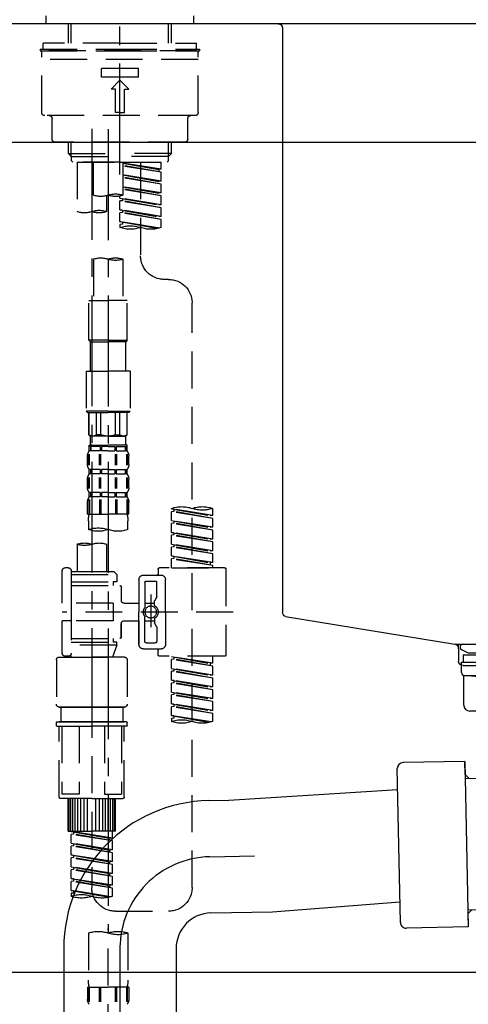
# Model space of a CAD drawing. Extents: x 27948 to 54421, y -22065 to -13195.
# Drawn here: x 32381 to 32533, y -19476 to -19144 of the extents above; entities that cross this region are included whole.
import ezdxf

# ---------------------------------------------------------------- set-up
doc = ezdxf.new("R2010")
doc.units = 0
doc.header["$LTSCALE"] = 50
doc.header["$MEASUREMENT"] = 0
for name, pattern in [('CENTER', [2, 1.25, -0.25, 0.25, -0.25]), ('CENTER2', [1.125, 0.75, -0.125, 0.125, -0.125]), ('DASHED', [0.75, 0.5, -0.25])]:
    doc.linetypes.add(name, pattern=pattern)
doc.layers.get('0').update_dxf_attribs({"linetype": 'CONTINUOUS'})
doc.layers.get('DEFPOINTS').update_dxf_attribs({"color": 146, "linetype": 'CONTINUOUS'})
for name, color, linetype in [('126-甲板', 2, 'CONTINUOUS'), ('150-機器', 8, 'CONTINUOUS'), ('166-寸法B', 11, 'CONTINUOUS')]:
    doc.layers.add(name, color=color, linetype=linetype)
doc.styles.add('KH001', font='txt')
doc.dimstyles.new('KH1xx030', dxfattribs={"dimscale": 30, "dimtxt": 2, "dimasz": 0.6, "dimexe": 0.3, "dimexo": 1.2, "dimgap": 0.5, "dimtad": 3, "dimdec": 1, "dimdsep": 46, "dimlunit": 6, "dimtxsty": 'KH001', "dimblk": 'DOT', "dimcen": 1, "dimdle": 1, "dimclrd": 256, "dimclre": 256, "dimclrt": 256, "dimadec": 0, "dimazin": 0, "dimtfac": 1, "dimtdec": 1, "dimtix": 1, "dimtmove": 2, "dimatfit": 3, "dimldrblk": 'CLOSEDBLANK', "dimfxl": 1, "dimtolj": 1, "dimtzin": 0, "dimlwd": -1, "dimlwe": -1, "dimarcsym": 0})

# ---------------------------------------------------------------- blocks, each defined once
blk = doc.blocks.new('KHB800HL-10_D')
at = {"layer": '150-機器', "linetype": 'Continuous'}
for p, q in [((-219, 0), (219, 0)), ((219, 0), (235.5, 0)), ((217.5, -1.5), (217.5, -198.98)), ((216.56, -200.38), (159.26, -209.79)), ((159.26, -209.79), (-25.52, -209.79)), ((158, -211.27), (158, -215.5)), ((156.5, -217), (148, -217))]:
    blk.add_line(p, q, dxfattribs=at)
at = {"layer": '150-機器'}
for p in [(159.26, -209.79), (158, -211.35)]:
    blk.add_line(p, (158, -210), dxfattribs=at)
at = {"layer": '150-機器', "linetype": 'Continuous'}
for centre, start, end in [((219, -1.5), 90, 180), ((216, -198.98), 291.8014, 0), ((159.5, -211.27), 99.3322, 180), ((156.5, -215.5), 270, 0)]:
    blk.add_arc(centre, 1.5, start, end, dxfattribs=at)
blk = doc.blocks.new('F402_D')
at = {"layer": '150-機器', "color": 161, "linetype": 'CENTER2'}
blk.add_line((0, -53.67), (0, 250.27), dxfattribs=at)
at = {"layer": '150-機器', "color": 13, "linetype": 'DASHED', "ltscale": 0.5}
for p, q in [((-24.93, -2.69), (-24.93, 0)), ((24.93, -2.69), (24.93, 0)), ((0, -2.69), (-24.93, -2.69)), ((-17.45, -9.33), (-17.45, -2.69)), ((-16.44, -9.33), (-16.44, -2.69)), ((24.93, -2.69), (0, -2.69)), ((16.44, -9.33), (16.44, -2.69)), ((17.45, -9.33), (17.45, -2.69)), ((0, -9.33), (-25.93, -9.33)), ((-25.93, -11.33), (-25.93, -9.33)), ((0, -9.33), (25.93, -9.33)), ((25.93, -11.33), (25.93, -9.33)), ((0, -11.33), (-26.93, -11.33)), ((-26.93, -11.33), (-26.93, -11.83)), ((0, -11.83), (-26.93, -11.83)), ((-26.43, -32.77), (-26.43, -12.32)), ((-25.93, -11.83), (25.93, -11.83)), ((26.93, -11.33), (0, -11.33)), ((26.93, -11.83), (0, -11.83)), ((26.43, -32.77), (26.43, -12.32)), ((26.93, -11.33), (26.93, -11.83)), ((-26.43, -14.82), (26.43, -14.82)), ((-6.23, -20.8), (-6.23, -17.81)), ((-6.23, -17.81), (6.23, -17.81)), ((6.23, -20.8), (6.23, -17.81)), ((-6.23, -20.8), (6.23, -20.8)), ((-2.99, -24.79), (0, -21.8)), ((2.99, -24.79), (0, -21.8)), ((-1.5, -24.79), (-2.99, -24.79)), ((-1.5, -32.77), (-1.5, -24.79)), ((1.5, -24.79), (2.99, -24.79)), ((1.5, -32.77), (1.5, -24.79)), ((0, -32.77), (-1.5, -32.77)), ((0, -32.77), (1.5, -32.77)), ((-25.43, -33.77), (25.43, -33.77)), ((-22.94, -41.75), (-22.94, -34.76)), ((22.94, -41.75), (22.94, -34.76)), ((-21.94, -42.74), (21.94, -42.74)), ((-17.45, -46.58), (-17.45, -42.74)), ((-16.44, -47.57), (-16.44, -42.74)), ((16.44, -47.57), (16.44, -42.74)), ((17.45, -46.58), (17.45, -42.74)), ((-17.45, -46.58), (0, -46.58)), ((-16.46, -47.57), (-17.45, -46.58)), ((17.45, -46.58), (0, -46.58)), ((16.46, -47.57), (17.45, -46.58)), ((-16.44, -47.59), (0, -47.59)), ((-16.41, -49.07), (-16.41, -47.57)), ((-15.91, -49.57), (-16.41, -49.07)), ((0, -49.57), (-15.96, -49.57)), ((14.51, -49.57), (-13.96, -49.57)), ((-13.96, -51.93), (-13.96, -49.57)), ((-13.96, -51.93), (-1, -49.84)), ((-1, -49.86), (-13.12, -52.04)), ((-6.98, -49.57), (-6.98, -57.77)), ((-6.98, -49.57), (-6.98, -81.17)), ((-1, -49.57), (-1, -60.69)), ((16.44, -47.59), (0, -47.59)), ((0, -49.57), (0, -48.22)), ((0, -49.57), (15.91, -49.57)), ((8.98, -60.69), (8.98, -49.57)), ((14.51, -49.57), (14.51, -66.22)), ((15.91, -49.57), (16.41, -49.07)), ((16.41, -49.07), (16.41, -47.57)), ((-13.96, -52.93), (-1, -50.6)), ((-13.96, -52.93), (-1, -50.84)), ((-13.96, -51.93), (-13.12, -52.04)), ((-13.96, -55.92), (-13.96, -52.93)), ((-13.12, -52.04), (-13.12, -52.78)), ((-13.96, -55.92), (-1, -53.83)), ((-13.96, -56.92), (-1, -54.59)), ((-13.96, -56.92), (-1, -54.83)), ((-13.96, -55.92), (-13.12, -56.03)), ((-1, -53.85), (-13.12, -56.03)), ((-13.96, -59.91), (-13.96, -56.92)), ((-13.96, -59.91), (-1, -57.82)), ((-13.96, -60.91), (-1, -58.58)), ((-13.96, -60.91), (-1, -58.82)), ((-13.96, -59.91), (-13.12, -60.02)), ((-1, -57.84), (-13.12, -60.02)), ((-13.96, -63.9), (-13.96, -60.91)), ((-13.96, -63.9), (0, -61.65)), ((-13.96, -64.9), (-0.85, -62.54)), ((-13.96, -64.9), (0, -62.64)), ((0, -61.65), (-13.12, -64)), ((-0.85, -61.8), (-0.85, -62.54)), ((-0.85, -61.8), (-0.85, -62.54)), ((-0.85, -62.54), (0, -62.64)), ((-0.85, -62.54), (0, -62.64)), ((0, -61.65), (0, -60.97)), ((0, -65.64), (0, -62.64)), ((0, -65.64), (0, -62.64)), ((4.54, -60.86), (4.54, -66.22)), ((-13.96, -63.9), (-13.12, -64)), ((-13.96, -67.89), (-13.96, -64.9)), ((-13.96, -67.89), (0, -65.64)), ((-13.96, -68.89), (-0.85, -66.53)), ((0, -65.64), (-13.12, -67.99)), ((-0.85, -65.77), (-0.85, -66.53)), ((-0.85, -65.79), (-0.85, -66.53)), ((-0.85, -65.79), (-0.85, -66.53)), ((-0.85, -66.53), (0, -66.63)), ((-0.85, -66.53), (0, -66.63)), ((-0.8, -65.76), (0, -65.64)), ((-13.96, -68.89), (0, -66.63)), ((-13.96, -67.89), (-13.12, -67.99)), ((-13.96, -71.62), (-13.96, -68.89)), ((-13.43, -71.79), (0, -69.63)), ((0, -69.63), (-12.87, -71.94)), ((-0.85, -69.76), (-0.85, -70.52)), ((-0.85, -69.78), (-0.85, -70.52)), ((-0.85, -69.78), (-0.85, -70.52)), ((-0.8, -69.75), (0, -69.63)), ((0, -69.63), (0, -66.63)), ((0, -69.63), (0, -66.63)), ((-0.85, -70.52), (0, -70.62)), ((-0.85, -70.52), (0, -70.62)), ((0, -70.62), (0, -71.62)), ((-1, -82.3), (-1, -96.27)), ((8.98, -82.3), (8.98, -96.27)), ((-16.41, -89.15), (-14.96, -89.15)), ((-2.49, -109.74), (-2.49, -96.27)), ((-2.49, -96.27), (3.99, -96.27)), ((10.47, -96.27), (3.99, -96.27)), ((10.47, -109.74), (10.47, -96.27)), ((-24.39, -294.77), (-24.39, -97.13)), ((3.99, -109.74), (-2.49, -109.74)), ((-2.49, -109.74), (-1.99, -110.24)), ((3.99, -109.74), (10.47, -109.74)), ((10.47, -109.74), (9.97, -110.24)), ((-1.99, -110.24), (3.99, -110.24)), ((-1.99, -120.21), (-1.99, -110.24)), ((9.97, -110.24), (3.99, -110.24)), ((9.97, -120.21), (9.97, -110.24)), ((-3.49, -120.21), (3.99, -120.21)), ((-3.49, -120.21), (-3.49, -133.67)), ((11.47, -120.21), (3.99, -120.21)), ((11.47, -120.21), (11.47, -133.67)), ((3.99, -133.67), (-3.49, -133.67)), ((-3.49, -133.67), (-2.99, -134.17)), ((-2.99, -134.17), (3.99, -134.17)), ((-2.49, -141.65), (-2.49, -134.17)), ((-2.44, -141.65), (-2.44, -134.17)), ((0.05, -141.65), (0.05, -134.17)), ((1.5, -141.65), (1.5, -134.17)), ((3.99, -133.67), (11.47, -133.67)), ((10.97, -134.17), (3.99, -134.17)), ((6.48, -141.65), (6.48, -134.17)), ((7.93, -141.65), (7.93, -134.17)), ((10.42, -141.65), (10.42, -134.17)), ((10.47, -141.65), (10.47, -134.17)), ((11.47, -133.67), (10.97, -134.17)), ((-2.44, -141.65), (-2.49, -141.65)), ((-2.49, -141.65), (-1.99, -142.15)), ((-1.99, -144.74), (-1.99, -142.15)), ((3.99, -142.15), (-1.99, -142.15)), ((1.5, -141.65), (0.05, -141.65)), ((3.99, -142.15), (9.97, -142.15)), ((6.48, -141.65), (7.93, -141.65)), ((10.47, -141.65), (9.97, -142.15)), ((9.97, -144.74), (9.97, -142.15)), ((10.42, -141.65), (10.47, -141.65)), ((-2.49, -145.14), (3.99, -145.14)), ((-2.39, -147.14), (-2.39, -145.14)), ((-2.39, -145.14), (3.99, -145.14)), ((-2, -145.64), (-2.39, -145.64)), ((-2, -145.64), (-2, -147.14)), ((-1.89, -145.14), (3.99, -145.14)), ((-1.89, -145.14), (3.99, -145.14)), ((1.32, -145.64), (-1.81, -145.64)), ((-1.81, -145.64), (-1.81, -147.14)), ((1.32, -145.64), (1.32, -147.14)), ((3.99, -145.64), (1.78, -145.64)), ((1.78, -145.64), (1.78, -147.14)), ((10.37, -145.14), (3.99, -145.14)), ((3.99, -145.64), (6.2, -145.64)), ((6.2, -145.64), (6.2, -147.14)), ((6.66, -145.64), (9.79, -145.64)), ((6.66, -145.64), (6.66, -147.14)), ((9.79, -145.64), (9.79, -147.14)), ((9.98, -145.64), (10.37, -145.64)), ((9.98, -145.64), (9.98, -147.14)), ((10.37, -147.14), (10.37, -145.14)), ((-2.99, -151.68), (-2.99, -148.88)), ((-2.55, -151.99), (-2.55, -148.29)), ((-2, -147.14), (-2.39, -147.14)), ((-2.36, -151.99), (-2.36, -148.29)), ((1.32, -147.14), (-1.81, -147.14)), ((1.09, -151.99), (1.09, -148.29)), ((1.55, -151.99), (1.55, -148.29)), ((3.99, -147.14), (1.78, -147.14)), ((3.99, -147.14), (6.2, -147.14)), ((6.43, -151.99), (6.43, -148.29)), ((6.66, -147.14), (9.79, -147.14)), ((6.89, -151.99), (6.89, -148.29)), ((9.98, -147.14), (10.37, -147.14)), ((10.34, -151.99), (10.34, -148.29)), ((10.53, -151.99), (10.53, -148.29)), ((10.97, -151.68), (10.97, -148.88)), ((-2.55, -159.79), (-2.55, -156.1)), ((-2.39, -154.92), (-2.39, -153.42)), ((-2, -153.42), (-2.39, -153.42)), ((-2, -154.92), (-2.39, -154.92)), ((-2.36, -159.79), (-2.36, -156.1)), ((-2, -153.42), (-2, -154.92)), ((-1.81, -153.42), (-1.81, -154.92)), ((1.32, -153.42), (-1.81, -153.42)), ((1.32, -154.92), (-1.81, -154.92)), ((1.09, -159.79), (1.09, -156.1)), ((1.32, -153.42), (1.32, -154.92)), ((1.55, -159.79), (1.55, -156.1)), ((1.78, -153.42), (1.78, -154.92)), ((3.99, -153.42), (1.78, -153.42)), ((3.99, -154.92), (1.78, -154.92)), ((3.99, -153.42), (6.2, -153.42)), ((3.99, -154.92), (6.2, -154.92)), ((6.2, -153.42), (6.2, -154.92)), ((6.43, -159.79), (6.43, -156.1)), ((6.66, -153.42), (6.66, -154.92)), ((6.66, -153.42), (9.79, -153.42)), ((6.66, -154.92), (9.79, -154.92)), ((6.89, -159.79), (6.89, -156.1)), ((9.79, -153.42), (9.79, -154.92)), ((9.98, -153.42), (9.98, -154.92)), ((9.98, -153.42), (10.37, -153.42)), ((9.98, -154.92), (10.37, -154.92)), ((10.34, -159.79), (10.34, -156.1)), ((10.37, -154.92), (10.37, -153.42)), ((10.53, -159.79), (10.53, -156.1)), ((-2.99, -159.46), (-2.99, -156.66)), ((10.97, -159.46), (10.97, -156.66)), ((-2.39, -162.7), (-2.39, -161.2)), ((-2, -161.2), (-2.39, -161.2)), ((-2, -162.7), (-2.39, -162.7)), ((-2, -161.2), (-2, -162.7)), ((-1.81, -161.2), (-1.81, -162.7)), ((1.32, -161.2), (-1.81, -161.2)), ((1.32, -162.7), (-1.81, -162.7)), ((1.32, -161.2), (1.32, -162.7)), ((1.78, -161.2), (1.78, -162.7)), ((3.99, -161.2), (1.78, -161.2)), ((3.99, -162.7), (1.78, -162.7)), ((3.99, -161.2), (6.2, -161.2)), ((3.99, -162.7), (6.2, -162.7)), ((6.2, -161.2), (6.2, -162.7)), ((6.66, -161.2), (6.66, -162.7)), ((6.66, -161.2), (9.79, -161.2)), ((6.66, -162.7), (9.79, -162.7)), ((9.79, -161.2), (9.79, -162.7)), ((9.98, -161.2), (9.98, -162.7)), ((9.98, -161.2), (10.37, -161.2)), ((9.98, -162.7), (10.37, -162.7)), ((10.37, -162.7), (10.37, -161.2)), ((-2.99, -168.48), (-2.99, -164.44)), ((-2.55, -163.57), (-2.55, -168.48)), ((-2.36, -163.57), (-2.36, -168.48)), ((1.09, -163.57), (1.09, -168.48)), ((1.55, -163.57), (1.55, -168.48)), ((6.43, -163.57), (6.43, -168.48)), ((6.89, -163.57), (6.89, -168.48)), ((10.34, -163.57), (10.34, -168.48)), ((10.53, -163.57), (10.53, -168.48)), ((10.97, -168.48), (10.97, -164.44)), ((-31.37, -168.94), (-31.37, -166.58)), ((-31.37, -168.94), (-17.4, -166.69)), ((-31.37, -169.94), (-18.25, -167.58)), ((-31.37, -169.94), (-17.4, -167.69)), ((-31.37, -168.94), (-30.52, -169.05)), ((-17.4, -166.69), (-30.52, -169.05)), ((-18.25, -166.84), (-18.25, -167.58)), ((-18.25, -167.58), (-17.4, -167.69)), ((-18.25, -167.58), (-17.4, -167.69)), ((-18.25, -167.58), (-17.4, -167.69)), ((-17.4, -166.69), (-17.4, -166.58)), ((-17.4, -170.68), (-17.4, -167.69)), ((-17.4, -170.68), (-17.4, -167.69)), ((-2.99, -168.48), (3.99, -168.48)), ((10.97, -168.48), (3.99, -168.48)), ((-31.37, -172.93), (-31.37, -169.94)), ((-31.37, -172.93), (-17.4, -170.68)), ((-31.37, -173.93), (-18.25, -171.57)), ((-31.37, -173.93), (-17.4, -171.68)), ((-31.37, -172.93), (-30.52, -173.04)), ((-17.4, -170.68), (-30.52, -173.04)), ((-18.25, -170.83), (-18.25, -171.57)), ((-18.25, -170.83), (-18.25, -171.57)), ((-18.25, -171.57), (-17.4, -171.68)), ((-18.25, -171.57), (-17.4, -171.68)), ((-17.4, -174.67), (-17.4, -171.68)), ((-17.4, -174.67), (-17.4, -171.68)), ((-2.69, -173.73), (-2.69, -170.91)), ((10.67, -170.91), (10.67, -173.73)), ((-31.37, -176.92), (-31.37, -173.93)), ((-31.37, -176.92), (-17.4, -174.67)), ((-31.37, -177.92), (-18.25, -175.56)), ((-31.37, -177.92), (-17.4, -175.67)), ((-17.4, -174.67), (-30.52, -177.03)), ((-18.25, -174.8), (-18.25, -175.56)), ((-18.25, -174.82), (-18.25, -175.56)), ((-18.25, -174.82), (-18.25, -175.56)), ((-18.25, -175.56), (-17.4, -175.67)), ((-18.25, -175.56), (-17.4, -175.67)), ((-18.25, -175.56), (-17.4, -175.67)), ((-18.2, -174.8), (-17.4, -174.67)), ((-17.4, -178.66), (-17.4, -175.67)), ((-17.4, -178.66), (-17.4, -175.67)), ((-31.37, -176.92), (-30.52, -177.03)), ((-31.37, -180.91), (-31.37, -177.92)), ((-31.37, -180.91), (-17.4, -178.66)), ((-31.37, -181.91), (-18.25, -179.55)), ((-31.37, -181.91), (-17.4, -179.65)), ((-17.4, -178.66), (-30.52, -181.02)), ((-18.25, -178.81), (-18.25, -179.55)), ((-18.25, -178.81), (-18.25, -179.55)), ((-18.25, -179.55), (-17.4, -179.65)), ((-18.25, -179.55), (-17.4, -179.65)), ((-17.4, -182.65), (-17.4, -179.65)), ((-17.4, -182.65), (-17.4, -179.65)), ((4.54, -178.69), (4.54, -187.88)), ((14.51, -178.69), (14.51, -187.88)), ((-31.37, -180.91), (-30.52, -181.02)), ((-31.37, -184.9), (-31.37, -181.91)), ((-31.37, -184.9), (-17.4, -182.65)), ((-17.4, -182.65), (-30.52, -185)), ((-18.25, -182.78), (-18.25, -183.54)), ((-18.25, -182.8), (-18.25, -183.54)), ((-18.25, -182.8), (-18.25, -183.54)), ((-18.2, -182.78), (-17.4, -182.65)), ((-31.37, -185.9), (-18.25, -183.54)), ((-31.37, -185.9), (-17.4, -183.64)), ((-31.37, -184.9), (-30.52, -185)), ((-31.37, -186.64), (-31.37, -185.9)), ((-30.52, -185), (-30.52, -185.75)), ((-18.25, -183.54), (-17.4, -183.64)), ((-18.25, -183.54), (-17.4, -183.64)), ((-17.4, -186.64), (-17.4, -183.64)), ((-17.4, -186.64), (-17.4, -183.64)), ((-35.85, -187.13), (-35.85, -216.06)), ((-35.36, -186.64), (-13.41, -186.64)), ((-17.4, -186.64), (-31.37, -186.64)), ((-7.93, -189.13), (-13.91, -189.13)), ((-12.92, -187.13), (-12.92, -188.63)), ((2.04, -187.88), (1.05, -188.88)), ((16.51, -188.88), (1.05, -188.88)), ((1.05, -188.88), (1.05, -191.37)), ((4.54, -187.88), (2.04, -187.88)), ((4.54, -188.68), (4.49, -188.68)), ((16.51, -187.88), (4.54, -187.88)), ((16.51, -187.63), (16.51, -187.88)), ((16.51, -187.88), (16.51, -198.6)), ((17.5, -186.64), (18.5, -186.64)), ((19.5, -198.6), (19.5, -187.63)), ((-15.41, -201.6), (-15.41, -190.63)), ((-12.42, -196.48), (-12.42, -191.62)), ((-8.93, -191.12), (-11.92, -191.12)), ((-8.43, -191.62), (-8.43, -199.92)), ((-6.43, -190.63), (-6.43, -201.6)), ((16.51, -192.62), (0.05, -192.62)), ((1.05, -191.37), (2.29, -191.37)), ((2.29, -191.37), (2.29, -192.62)), ((16.51, -191.37), (2.29, -191.37)), ((-10.42, -195.73), (-10.42, -206.68)), ((-0.45, -193.12), (-0.45, -197.66)), ((-12.35, -196.73), (-11.79, -197.7)), ((-11.72, -199.2), (-11.72, -197.95)), ((-8.43, -198.65), (-11.72, -198.64)), ((-10.42, -196.61), (-10.42, -206.58)), ((-1.45, -198.65), (-6.43, -198.65)), ((2.29, -198.6), (2.29, -204.59)), ((2.29, -198.6), (19.5, -198.6)), ((16.51, -198.6), (16.51, -215.74)), ((-38.3, -201.6), (19.5, -201.6)), ((-15.41, -201.6), (-15.41, -212.57)), ((-6.43, -212.57), (-6.43, -201.6)), ((-12.35, -206.47), (-11.79, -205.49)), ((-11.72, -204), (-11.72, -205.24)), ((-8.43, -204.55), (-11.72, -204.55)), ((-8.43, -211.57), (-8.43, -203.27)), ((-1.45, -204.54), (-6.43, -204.54)), ((-6.43, -204.54), (-6.43, -212.57)), ((-0.45, -205.54), (-0.45, -210.07)), ((-0.45, -210.07), (-0.45, -205.54)), ((2.29, -204.59), (19.5, -204.59)), ((16.76, -204.59), (19.5, -204.59)), ((19.5, -215.56), (19.5, -204.59)), ((-12.42, -206.72), (-12.42, -211.57)), ((-8.93, -212.07), (-11.92, -212.07)), ((16.51, -210.57), (0.05, -210.57)), ((1.05, -211.82), (2.29, -211.82)), ((1.05, -212.82), (1.05, -211.82)), ((1.05, -212.82), (16.51, -212.82)), ((1.05, -212.82), (2.54, -216.81)), ((2.29, -210.57), (2.29, -211.82)), ((16.51, -211.82), (2.29, -211.82)), ((9.53, -212.87), (9.53, -294.77)), ((-7.93, -214.06), (-13.91, -214.06)), ((-12.92, -216.06), (-12.92, -214.56)), ((-7.93, -214.06), (-12.42, -214.06)), ((16.74, -216.2), (16.51, -216.81)), ((-35.36, -216.56), (-13.41, -216.56)), ((-31.37, -218.92), (-31.37, -216.56)), ((-31.37, -218.92), (-17.4, -216.67)), ((-31.37, -219.92), (-18.25, -217.56)), ((-31.37, -219.92), (-17.4, -217.66)), ((-31.37, -218.92), (-30.52, -219.02)), ((-17.4, -216.67), (-30.52, -219.02)), ((-30.52, -219.02), (-30.52, -219.77)), ((-18.25, -216.82), (-18.25, -217.56)), ((-18.25, -217.56), (-17.4, -217.66)), ((-18.25, -217.56), (-17.4, -217.66)), ((-18.25, -217.56), (-17.4, -217.66)), ((-17.4, -220.66), (-17.4, -217.66)), ((-17.4, -220.66), (-17.4, -217.66)), ((-2.44, -217.8), (-2.44, -232.76)), ((-1.45, -216.81), (9.53, -216.81)), ((16.51, -216.81), (2.54, -216.81)), ((20.5, -216.81), (9.53, -216.81)), ((17.5, -216.56), (18.5, -216.56)), ((21.49, -217.8), (21.49, -232.76)), ((-31.37, -222.91), (-31.37, -219.92)), ((-31.37, -222.91), (-17.4, -220.66)), ((-31.37, -223.91), (-18.25, -221.55)), ((-31.37, -223.91), (-17.4, -221.65)), ((-31.37, -222.91), (-30.52, -223.01)), ((-17.4, -220.66), (-30.52, -223.01)), ((-18.25, -220.81), (-18.25, -221.55)), ((-18.25, -220.81), (-18.25, -221.55)), ((-18.25, -221.55), (-17.4, -221.65)), ((-18.25, -221.55), (-17.4, -221.65)), ((-17.4, -224.65), (-17.4, -221.65)), ((-17.4, -224.65), (-17.4, -221.65)), ((-31.37, -226.9), (-31.37, -223.91)), ((-31.37, -226.9), (-17.4, -224.65)), ((-31.37, -227.9), (-18.25, -225.54)), ((-31.37, -227.9), (-17.4, -225.64)), ((-17.4, -224.65), (-30.52, -227)), ((-18.25, -224.78), (-18.25, -225.54)), ((-18.25, -224.8), (-18.25, -225.54)), ((-18.25, -224.8), (-18.25, -225.54)), ((-18.25, -225.54), (-17.4, -225.64)), ((-18.25, -225.54), (-17.4, -225.64)), ((-18.25, -225.54), (-17.4, -225.64)), ((-18.2, -224.77), (-17.4, -224.65)), ((-17.4, -228.64), (-17.4, -225.64)), ((-17.4, -228.64), (-17.4, -225.64)), ((-31.37, -226.9), (-30.52, -227)), ((-31.37, -230.89), (-31.37, -227.9)), ((-31.37, -230.89), (-17.4, -228.64)), ((-31.37, -231.88), (-18.25, -229.53)), ((-31.37, -231.88), (-17.4, -229.63)), ((-17.4, -228.64), (-30.52, -230.99)), ((-18.25, -228.79), (-18.25, -229.53)), ((-18.25, -228.79), (-18.25, -229.53)), ((-18.25, -229.53), (-17.4, -229.63)), ((-18.25, -229.53), (-17.4, -229.63)), ((-17.4, -232.62), (-17.4, -229.63)), ((-17.4, -232.62), (-17.4, -229.63)), ((-31.37, -230.89), (-30.52, -230.99)), ((-31.37, -234.88), (-31.37, -231.88)), ((-31.37, -234.88), (-17.4, -232.62)), ((-17.4, -232.62), (-30.52, -234.98)), ((-18.25, -232.76), (-18.25, -233.52)), ((-18.25, -232.78), (-18.25, -233.52)), ((-18.25, -232.78), (-18.25, -233.52)), ((-18.2, -232.75), (-17.4, -232.62)), ((-31.37, -235.87), (-18.25, -233.52)), ((-31.37, -235.87), (-17.4, -233.62)), ((-31.37, -234.88), (-30.52, -234.98)), ((-31.37, -238.61), (-31.37, -235.87)), ((-18.25, -233.52), (-17.4, -233.62)), ((-18.25, -233.52), (-17.4, -233.62)), ((-17.4, -236.61), (-17.4, -233.62)), ((-17.4, -236.61), (-17.4, -233.62)), ((-1.45, -233.76), (9.53, -233.76)), ((9.53, -233.76), (-1.45, -233.76)), ((-0.95, -233.76), (-0.95, -238.75)), ((9.53, -233.75), (-0.27, -233.75)), ((9.53, -233.75), (19.33, -233.75)), ((20.5, -233.76), (9.53, -233.76)), ((9.53, -233.76), (20.5, -233.76)), ((20, -233.76), (20, -238.75)), ((-30.84, -238.78), (-17.4, -236.61)), ((-17.4, -236.61), (-30.28, -238.93)), ((-18.25, -236.75), (-18.25, -237.51)), ((-18.25, -236.77), (-18.25, -237.51)), ((-18.25, -236.77), (-18.25, -237.51)), ((-18.25, -237.51), (-17.4, -237.61)), ((-18.25, -237.51), (-17.4, -237.61)), ((-18.2, -236.74), (-17.4, -236.61)), ((-17.4, -237.61), (-17.4, -238.61)), ((-2.44, -240.04), (-2.44, -238.95)), ((-2.24, -238.75), (-1.45, -238.75)), ((-1.45, -238.75), (9.53, -238.75)), ((-0.95, -238.75), (-1.45, -238.75)), ((9.53, -238.75), (-1.45, -238.75)), ((-0.95, -238.75), (-1.45, -238.75)), ((20.5, -238.75), (9.53, -238.75)), ((9.53, -238.75), (20.5, -238.75)), ((20, -238.75), (20.5, -238.75)), ((20, -238.75), (20.5, -238.75)), ((21.29, -238.75), (20.5, -238.75)), ((21.49, -240.04), (21.49, -238.95)), ((-2.24, -240.24), (9.53, -240.24)), ((-1.45, -264.18), (-1.45, -240.24)), ((-0.58, -240.24), (-0.58, -263.18)), ((5.26, -240.24), (5.26, -263.18)), ((21.29, -240.24), (9.53, -240.24)), ((13.79, -240.24), (13.79, -263.18)), ((19.63, -240.24), (19.63, -263.18)), ((20.5, -264.18), (20.5, -240.24)), ((9.53, -264.68), (-0.95, -264.68)), ((5.26, -263.18), (-0.58, -263.18)), ((1.55, -275.65), (1.55, -264.68)), ((1.85, -275.65), (1.85, -264.68)), ((2.44, -275.65), (2.44, -264.68)), ((3.14, -275.65), (3.14, -264.68)), ((3.94, -275.65), (3.94, -264.68)), ((4.84, -275.65), (4.84, -264.68)), ((5.83, -275.65), (5.83, -264.68)), ((6.93, -275.65), (6.93, -264.68)), ((8.13, -275.65), (8.13, -264.68)), ((9.53, -264.68), (20, -264.68)), ((10.92, -275.65), (10.92, -264.68)), ((12.12, -275.65), (12.12, -264.68)), ((13.22, -275.65), (13.22, -264.68)), ((13.79, -263.18), (19.63, -263.18)), ((14.21, -275.65), (14.21, -264.68)), ((15.11, -275.65), (15.11, -264.68)), ((15.91, -275.65), (15.91, -264.68)), ((16.61, -275.65), (16.61, -264.68)), ((17.2, -275.65), (17.2, -264.68)), ((17.5, -275.65), (17.5, -264.68)), ((1.55, -275.65), (9.53, -275.65)), ((2.54, -278.01), (2.54, -275.65)), ((2.54, -278.01), (16.51, -275.76)), ((16.51, -275.76), (3.39, -278.12)), ((17.5, -275.65), (9.53, -275.65)), ((15.66, -275.91), (15.66, -276.65)), ((2.54, -279.01), (15.66, -276.65)), ((2.54, -279.01), (16.51, -276.76)), ((2.54, -278.01), (3.39, -278.12)), ((2.54, -282), (2.54, -279.01)), ((3.39, -278.86), (3.39, -278.12)), ((15.66, -276.65), (16.51, -276.76)), ((15.66, -276.65), (16.51, -276.76)), ((15.66, -276.65), (16.51, -276.76)), ((16.51, -279.75), (16.51, -276.76)), ((16.51, -279.75), (16.51, -276.76)), ((2.54, -282), (16.51, -279.75)), ((2.54, -283), (15.66, -280.64)), ((2.54, -283), (16.51, -280.75)), ((2.54, -282), (3.39, -282.11)), ((16.51, -279.75), (3.39, -282.11)), ((3.39, -282.85), (3.39, -282.11)), ((15.66, -279.9), (15.66, -280.64)), ((15.66, -279.9), (15.66, -280.64)), ((15.66, -280.64), (16.51, -280.75)), ((15.66, -280.64), (16.51, -280.75)), ((16.51, -283.74), (16.51, -280.75)), ((16.51, -283.74), (16.51, -280.75)), ((2.54, -285.99), (2.54, -283)), ((2.54, -285.99), (16.51, -283.74)), ((2.54, -286.99), (15.66, -284.63)), ((2.54, -286.99), (16.51, -284.74)), ((2.54, -285.99), (3.39, -286.1)), ((16.51, -283.74), (3.39, -286.1)), ((3.39, -286.84), (3.39, -286.1)), ((15.66, -283.88), (15.66, -284.63)), ((15.66, -283.89), (15.66, -284.63)), ((15.66, -283.89), (15.66, -284.63)), ((15.66, -284.63), (16.51, -284.74)), ((15.66, -284.63), (16.51, -284.74)), ((15.66, -284.63), (16.51, -284.74)), ((15.71, -283.87), (16.51, -283.74)), ((16.51, -287.73), (16.51, -284.74)), ((16.51, -287.73), (16.51, -284.74)), ((2.54, -289.98), (2.54, -286.99)), ((2.54, -289.98), (16.51, -287.73)), ((2.54, -290.98), (15.66, -288.62)), ((2.54, -290.98), (16.51, -288.73)), ((16.51, -287.73), (3.39, -290.09)), ((15.66, -287.88), (15.66, -288.62)), ((15.66, -287.88), (15.66, -288.62)), ((15.66, -288.62), (16.51, -288.73)), ((15.66, -288.62), (16.51, -288.73)), ((16.51, -291.72), (16.51, -288.73)), ((16.51, -291.72), (16.51, -288.73)), ((2.54, -289.98), (3.39, -290.09)), ((2.54, -293.97), (2.54, -290.98)), ((2.54, -293.97), (16.51, -291.72)), ((2.54, -294.97), (15.66, -292.61)), ((2.54, -294.97), (16.51, -292.72)), ((3.39, -290.83), (3.39, -290.09)), ((16.51, -291.72), (3.39, -294.08)), ((15.66, -291.85), (15.66, -292.61)), ((15.66, -291.87), (15.66, -292.61)), ((15.66, -291.87), (15.66, -292.61)), ((15.66, -292.61), (16.51, -292.72)), ((15.66, -292.61), (16.51, -292.72)), ((15.71, -291.85), (16.51, -291.72)), ((16.51, -295.71), (16.51, -292.72)), ((16.51, -295.71), (16.51, -292.72)), ((2.54, -293.97), (3.39, -294.08)), ((2.54, -297.7), (2.54, -294.97)), ((3.07, -297.87), (16.51, -295.71)), ((3.39, -294.81), (3.39, -294.08)), ((16.51, -295.71), (3.63, -298.02)), ((15.66, -295.84), (15.66, -296.6)), ((15.66, -295.86), (15.66, -296.6)), ((15.66, -295.86), (15.66, -296.6)), ((15.71, -295.84), (16.51, -295.71)), ((15.66, -296.6), (16.51, -296.7)), ((15.66, -296.6), (16.51, -296.7)), ((16.51, -296.7), (16.51, -297.7)), ((1.55, -302.75), (-16.41, -302.75)), ((3.99, -402.9), (3.99, -308.59)), ((-2.69, -310.13), (-2.69, -326.01)), ((10.67, -310.13), (10.67, -326.01)), ((-2.99, -328.44), (-2.99, -332.48)), ((-2.99, -328.44), (3.99, -328.44)), ((-2.55, -333.35), (-2.55, -328.44)), ((-2.36, -333.35), (-2.36, -328.44)), ((1.09, -333.35), (1.09, -328.44)), ((1.55, -333.35), (1.55, -328.44)), ((10.97, -328.44), (3.99, -328.44)), ((6.43, -333.35), (6.43, -328.44)), ((6.89, -333.35), (6.89, -328.44)), ((10.34, -333.35), (10.34, -328.44)), ((10.53, -333.35), (10.53, -328.44)), ((10.97, -328.44), (10.97, -332.48))]:
    blk.add_line(p, q, dxfattribs=at)
at = {"layer": '150-機器', "color": 13, "linetype": 'CENTER2'}
for p, q in [((3.99, -38.38), (3.99, -310.13)), ((9.52, -38.29), (9.52, -239.41))]:
    blk.add_line(p, q, dxfattribs=at)
at = {"layer": '150-機器', "color": 13, "linetype": 'DASHED', "ltscale": 0.5}
blk.add_circle((-10.42, -201.6), 1.99, dxfattribs=at)
for centre, radius, start, end in [((-25.93, -12.32), 0.499, 90, 180), ((25.93, -12.32), 0.499, 0, 90), ((-25.43, -32.77), 0.997, 180, 270), ((25.43, -32.77), 0.997, 270, 0), ((-23.94, -34.76), 0.997, 0, 90), ((23.94, -34.76), 0.997, 90, 180), ((-21.94, -41.75), 0.997, 180, 270), ((21.94, -41.75), 0.997, 270, 0), ((1.5, -67.74), 7.48, 70.5288, 109.4712), ((1.5, -53.64), 7.48, 250.5288, 289.4712), ((6.48, -53.64), 7.48, 250.5288, 289.4712), ((7.03, -73.27), 7.48, 70.5288, 109.4712), ((7.03, -59.17), 7.48, 250.5288, 289.4712), ((12.02, -59.17), 7.48, 250.5288, 289.4712), ((-10.47, -61.75), 10.47, 250.5288, 289.4712), ((-3.49, -81.49), 10.47, 70.5288, 109.4712), ((-3.49, -61.75), 10.47, 250.5288, 289.4712), ((-14.96, -81.17), 7.98, 270, 0), ((1.5, -89.35), 7.48, 70.5288, 109.4712), ((1.5, -75.25), 7.48, 250.5288, 289.4712), ((6.48, -89.35), 7.48, 70.5288, 109.4712), ((-16.41, -97.13), 7.98, 90, 180), ((-1.19, -140.34), 1.81, 226.3972, 313.6028), ((3.99, -135.67), 6.48, 247.3801, 270), ((3.99, -135.67), 6.48, 270, 292.6199), ((9.17, -140.34), 1.81, 226.3972, 313.6028), ((-1.6, -144.74), 0.399, 180, 270), ((9.57, -144.74), 0.399, 270, 0), ((-0.15, -148.88), 2.84, 142.1507, 180), ((8.13, -148.88), 2.84, 0, 37.8493), ((-0.15, -151.68), 2.84, 180, 217.8493), ((8.13, -151.68), 2.84, 322.1507, 0), ((-0.15, -156.66), 2.84, 142.1507, 180), ((8.13, -156.66), 2.84, 0, 37.8493), ((-0.15, -159.46), 2.84, 180, 217.8493), ((8.13, -159.46), 2.84, 322.1507, 0), ((-0.15, -164.44), 2.84, 142.1507, 180), ((8.13, -164.44), 2.84, 0, 37.8493), ((-27.88, -176.45), 10.47, 70.5288, 109.4712), ((-20.89, -176.45), 10.47, 70.5288, 109.4712), ((-27.88, -156.71), 10.47, 250.5288, 289.4712), ((7.28, -170.91), 9.97, 165.9301, 180), ((0.7, -170.91), 9.97, 0, 14.0699), ((0.65, -164.28), 10.02, 250.5288, 289.4712), ((7.33, -183.18), 10.02, 70.5288, 109.4712), ((7.33, -164.28), 10.02, 250.5288, 289.4712), ((7.03, -185.74), 7.48, 70.5288, 109.4712), ((12.02, -185.74), 7.48, 70.5288, 109.4712), ((12.02, -171.63), 7.48, 250.5288, 289.4712), ((-35.36, -187.13), 0.499, 90, 180), ((-13.91, -190.63), 1.5, 90, 180), ((-13.41, -187.13), 0.499, 0, 90), ((-12.42, -188.63), 0.499, 180, 270), ((-7.93, -190.63), 1.5, 0, 90), ((17.5, -187.63), 0.997, 90, 180), ((18.5, -187.63), 0.997, 0, 90), ((-11.92, -191.62), 0.499, 90, 180), ((-8.93, -191.62), 0.499, 0, 90), ((0.05, -193.12), 0.499, 90, 180), ((-10.5, -201.55), 2.41, 126.0657, 181.0877), ((-11.92, -196.48), 0.499, 180, 210), ((-12.22, -199.2), 0.499, 306.0657, 0), ((-12.22, -197.95), 0.499, 0, 30), ((-1.45, -197.66), 0.997, 270, 0), ((-10.5, -201.64), 2.41, 178.9123, 233.9343), ((-7.93, -199.92), 0.499, 180, 214.0506), ((-7.93, -203.27), 0.499, 145.9494, 180), ((-10.34, -201.55), 2.41, 358.9123, 34.0506), ((-10.34, -201.64), 2.41, 325.9494, 1.0877), ((-12.22, -204), 0.499, 0, 53.9343), ((-12.22, -205.24), 0.499, 330, 0), ((-1.45, -205.54), 0.997, 0, 90), ((-11.92, -206.72), 0.499, 150, 180), ((-13.91, -212.57), 1.5, 180, 270), ((-11.92, -211.57), 0.499, 180, 270), ((-8.93, -211.57), 0.499, 270, 0), ((-7.93, -212.57), 1.5, 270, 0), ((-7.93, -212.57), 1.5, 270, 0), ((0.05, -210.07), 0.499, 180, 270), ((0.05, -210.07), 0.499, 180, 270), ((-35.36, -216.06), 0.499, 180, 270), ((-13.41, -216.06), 0.499, 270, 0), ((-12.42, -214.56), 0.499, 90, 180), ((17.5, -215.56), 0.997, 180.0133, 270), ((18.5, -215.56), 0.997, 270, 0), ((-1.45, -217.8), 0.997, 90, 180), ((20.5, -217.8), 0.997, 0, 90), ((-1.45, -232.76), 0.997, 180, 270), ((20.5, -232.76), 0.997, 270, 0), ((-27.88, -228.74), 10.47, 250.5288, 289.4712), ((-20.89, -248.48), 10.47, 70.5288, 109.4712), ((-20.89, -228.74), 10.47, 250.5288, 289.4712), ((-2.24, -238.95), 0.199, 90, 180), ((21.29, -238.95), 0.199, 0, 90), ((-2.24, -240.04), 0.199, 180, 270), ((21.29, -240.04), 0.199, 270, 0), ((-0.95, -264.18), 0.499, 180, 270), ((20, -264.18), 0.499, 270, 0), ((-16.41, -294.77), 7.98, 180, 270), ((1.55, -294.77), 7.98, 270, 0), ((6.03, -287.83), 10.47, 250.5288, 289.4712), ((13.02, -307.57), 10.47, 70.5288, 109.4712), ((13.02, -287.83), 10.47, 250.5288, 289.4712), ((0.65, -319.58), 10.02, 70.5288, 109.4712), ((7.33, -319.58), 10.02, 70.5288, 109.4712), ((0.65, -300.68), 10.02, 250.5288, 289.4712), ((7.28, -326.01), 9.97, 180, 194.0699), ((0.7, -326.01), 9.97, 345.9301, 0), ((-0.15, -332.48), 2.84, 180, 217.8493), ((8.13, -332.48), 2.84, 322.1507, 0)]:
    blk.add_arc(centre, radius, start, end, dxfattribs=at)
blk = doc.blocks.new('_Dot')
at = {"color": 0, "linetype": 'ByBlock', "lineweight": -2}
blk.add_line((-0.5, 0), (-1, 0), dxfattribs=at)
at = {"color": 0, "linetype": 'ByBlock', "const_width": 0.5}
blk.add_lwpolyline([(-0.25, 0, 1), (0.25, 0, 1)], format="xyb", close=True, dxfattribs=at)
blk = doc.blocks.new('*D194')
at = {"layer": '166-寸法B', "transparency": 16777216}
for p, q in [((32345, -19256.89), (32345, -19474.69)), ((32985, -19256.89), (32985, -19474.69)), ((32967, -19465.69), (32363, -19465.69))]:
    blk.add_line(p, q, dxfattribs=at)
at = {"layer": 'DEFPOINTS', "color": 0, "transparency": 16777216}
for p in [(32345, -19220.89), (32985, -19220.89), (32345, -19465.69)]:
    blk.add_point(p, dxfattribs=at)
at = {"layer": '166-寸法B', "transparency": 16777216, "xscale": 18, "yscale": 18, "zscale": 18, "rotation": 180}
blk.add_blockref('_Dot', (32345, -19465.69), dxfattribs=at)
at = {"layer": '166-寸法B', "transparency": 16777216, "xscale": 18, "yscale": 18, "zscale": 18}
blk.add_blockref('_Dot', (32985, -19465.69), dxfattribs=at)
at = {"layer": '166-寸法B', "transparency": 16777216, "insert": (32774.19, -19420.69), "char_height": 60, "attachment_point": 5, "style": 'KH001'}
blk.add_mtext('\\A1;640', dxfattribs=at)
blk = doc.blocks.new('_ClosedBlank')
at = {"color": 0, "linetype": 'ByBlock', "lineweight": -2}
for p, q in [((-1, 0.167), (0, 0)), ((-1, 0.167), (-1, -0.167)), ((0, 0), (-1, -0.167))]:
    blk.add_line(p, q, dxfattribs=at)
blk = doc.blocks.new('*D195')
at = {"layer": '166-寸法B', "linetype": 'ByBlock', "transparency": 16777216}
for p, q in [((32195, -18989.18), (32195, -18828.37)), ((32995, -19108.89), (32995, -18828.37)), ((32213, -18837.37), (32977, -18837.37))]:
    blk.add_line(p, q, dxfattribs=at)
at = {"layer": 'DEFPOINTS', "color": 0, "transparency": 16777216}
for p in [(32995, -18837.37), (32195, -19025.18), (32995, -19144.89)]:
    blk.add_point(p, dxfattribs=at)
at = {"layer": '166-寸法B', "transparency": 16777216, "xscale": 18, "yscale": 18, "zscale": 18, "rotation": 180}
blk.add_blockref('_Dot', (32195, -18837.37), dxfattribs=at)
at = {"layer": '166-寸法B', "transparency": 16777216, "xscale": 18, "yscale": 18, "zscale": 18}
blk.add_blockref('_Dot', (32995, -18837.37), dxfattribs=at)
at = {"layer": '166-寸法B', "transparency": 16777216, "insert": (32595, -18792.37), "char_height": 60, "attachment_point": 5, "style": 'KH001'}
blk.add_mtext('\\A1;800', dxfattribs=at)
blk = doc.blocks.new('排水ﾄﾗｯﾌﾟ2')
at = {"layer": '150-機器', "color": 13, "linetype": 'CENTER'}
for p, q in [((6952.81, 10978.87), (6952.81, 10872.19)), ((6778.18, 10903.79), (6793.33, 10904.1)), ((6747.81, 10872.8), (6747.81, 10685.44))]:
    blk.add_line(p, q, dxfattribs=at)
at = {"layer": '150-機器'}
for p, q in [((6863.81, 10975.65), (6952.81, 10975.65)), ((7041.81, 10975.65), (6952.81, 10975.65)), ((6865.7, 10972.64), (6863.38, 10973.75)), ((6863.81, 10972.05), (6863.81, 10969.55)), ((6863.81, 10972.05), (7041.81, 10972.05)), ((7039.92, 10972.64), (6865.7, 10972.64)), ((7039.92, 10972.64), (7042.25, 10973.75)), ((7041.81, 10972.05), (7041.81, 10969.55)), ((6863.31, 10966.05), (6863.31, 10969.55)), ((6863.31, 10969.55), (7042.31, 10969.55)), ((7042.31, 10966.05), (7042.31, 10969.55)), ((6864.06, 10955.05), (6864.06, 10965.05)), ((6871.56, 10964.41), (6864.27, 10965.05)), ((6864.27, 10965.05), (7041.36, 10965.05)), ((7034.06, 10964.41), (7041.36, 10965.05)), ((7041.56, 10955.05), (7041.56, 10965.05)), ((6871.56, 10956.2), (6871.56, 10964.41)), ((6949.41, 10964.41), (6871.56, 10964.41)), ((6956.21, 10964.41), (7034.06, 10964.41)), ((7034.06, 10956.2), (7034.06, 10964.41)), ((6872.07, 10953.05), (6866.06, 10953.05)), ((7033.55, 10953.05), (7039.56, 10953.05)), ((6952.81, 10950.55), (6873.31, 10950.55)), ((6952.81, 10950.55), (7032.31, 10950.55)), ((6881.81, 10943.75), (6883.01, 10932.81)), ((7023.81, 10943.75), (7021.94, 10923.44)), ((6864.43, 10936.06), (6843.53, 10935.63)), ((6864.52, 10931.59), (6864.43, 10936.06)), ((6864.43, 10936.06), (6865.57, 10880.07)), ((6842.63, 10881.6), (6841.57, 10933.59)), ((6883.01, 10932.81), (6885.72, 10908.16)), ((6865.88, 10930.29), (6864.52, 10931.59)), ((6864.55, 10930.26), (6881.07, 10930.59)), ((6784.6, 10922.93), (6841.72, 10926.59)), ((6777.79, 10922.79), (6784.6, 10922.93)), ((6976.61, 10893.57), (7009.45, 10906.71)), ((6969.77, 10892.15), (6906.74, 10890.28)), ((6799.39, 10885.22), (6842.49, 10888.6)), ((6904.96, 10889.9), (6897.69, 10886.87)), ((6778.57, 10884.8), (6799.39, 10885.22)), ((6865.45, 10885.87), (6895.87, 10886.49)), ((6866.78, 10885.89), (6865.48, 10884.54)), ((6865.48, 10884.54), (6865.57, 10880.07)), ((6865.57, 10880.07), (6844.67, 10879.64)), ((6728.81, 10874.09), (6728.81, 10818.72)), ((6728.81, 10872.8), (6728.81, 10818.72)), ((6766.81, 10872.8), (6766.81, 10818.72)), ((6747.81, 10818.81), (6738.46, 10818.81)), ((6747.81, 10818.81), (6757.16, 10818.81)), ((6719.81, 10808.07), (6719.81, 10812.3)), ((6720.46, 10809.01), (6720.46, 10814.14)), ((6720.46, 10809.01), (6720.46, 10814.13)), ((6721.46, 10806.51), (6721.46, 10814.16)), ((6774.16, 10806.51), (6774.16, 10814.16)), ((6775.16, 10809.01), (6775.16, 10814.14)), ((6775.16, 10809.01), (6775.16, 10814.13)), ((6775.81, 10808.07), (6775.81, 10812.3)), ((6717.91, 10788.51), (6717.91, 10807.01)), ((6718.91, 10808.01), (6719.46, 10808.01)), ((6719.91, 10805.51), (6719.91, 10804.76)), ((6747.81, 10806.01), (6720.41, 10806.01)), ((6747.81, 10805.51), (6721.91, 10805.51)), ((6726.31, 10805.51), (6726.31, 10806.01)), ((6747.81, 10806.01), (6775.21, 10806.01)), ((6747.81, 10805.51), (6773.71, 10805.51)), ((6769.31, 10805.51), (6769.31, 10806.01)), ((6775.71, 10805.51), (6775.71, 10804.76)), ((6776.71, 10808.01), (6776.16, 10808.01)), ((6777.71, 10788.51), (6777.71, 10807.01)), ((6721.46, 10805.01), (6721.46, 10804.51)), ((6747.81, 10803.51), (6722.46, 10803.51)), ((6727.41, 10798.11), (6727.41, 10803.51)), ((6747.81, 10803.51), (6773.16, 10803.51)), ((6768.21, 10798.11), (6768.21, 10803.51)), ((6774.16, 10805.01), (6774.16, 10804.51)), ((6717.91, 10801.51), (6717.91, 10788.51)), ((6718.23, 10788.51), (6718.23, 10801.51)), ((6777.39, 10788.51), (6777.39, 10801.51)), ((6777.71, 10801.51), (6777.71, 10788.51)), ((6726.5, 10743.27), (6727.41, 10798.11)), ((6769.13, 10743.27), (6768.21, 10798.11)), ((6718.91, 10787.51), (6727.24, 10787.51)), ((6725.61, 10786.51), (6724.61, 10787.51)), ((6725.61, 10753.19), (6725.61, 10787.51)), ((6725.61, 10786.51), (6727.22, 10786.51)), ((6776.71, 10787.51), (6768.39, 10787.51)), ((6770.01, 10786.51), (6768.41, 10786.51)), ((6770.01, 10753.19), (6770.01, 10787.51)), ((6770.01, 10786.51), (6771.01, 10787.51)), ((6726.66, 10752.99), (6725.65, 10752.99)), ((6725.74, 10752.85), (6726.64, 10751.85)), ((6768.97, 10752.99), (6769.97, 10752.99)), ((6769.88, 10752.85), (6768.99, 10751.85)), ((6719.71, 10739.31), (6719.71, 10726.59)), ((6747.81, 10741.31), (6721.71, 10741.31)), ((6747.81, 10741.31), (6773.91, 10741.31)), ((6775.91, 10739.31), (6775.91, 10726.59)), ((6747.81, 10726.59), (6714.01, 10726.59)), ((6714.01, 10698.72), (6714.01, 10726.59)), ((6747.81, 10726.59), (6781.61, 10726.59)), ((6781.61, 10698.72), (6781.61, 10726.59)), ((6747.81, 10697.29), (6716.81, 10697.29)), ((6720.46, 10697.29), (6720.46, 10696.88)), ((6721.46, 10697.29), (6721.46, 10696.85)), ((6747.81, 10697.29), (6778.81, 10697.29)), ((6774.16, 10697.29), (6774.16, 10696.85)), ((6775.16, 10697.29), (6775.16, 10696.88)), ((6756.81, 10692.21), (6738.81, 10692.21))]:
    blk.add_line(p, q, dxfattribs=at)
at = {"layer": '150-機器', "color": 13, "ltscale": 0.1}
for p, q in [((6715.09, 10702.29), (6715.09, 10726.59)), ((6732.73, 10702.29), (6732.73, 10726.59)), ((6735.34, 10702.29), (6735.34, 10726.59)), ((6760.28, 10702.29), (6760.28, 10726.59)), ((6762.89, 10702.29), (6762.89, 10726.59)), ((6780.53, 10702.29), (6780.53, 10726.59)), ((6725.44, 10698.29), (6720.91, 10698.29)), ((6747.81, 10698.29), (6745.31, 10698.29)), ((6747.81, 10698.29), (6750.31, 10698.29)), ((6770.18, 10698.29), (6774.71, 10698.29))]:
    blk.add_line(p, q, dxfattribs=at)
at = {"layer": '150-機器'}
for centre, radius, start, end in [((6863.81, 10974.65), 1, 90, 244.3866), ((7041.81, 10974.65), 1, 295.6134, 90), ((6864.31, 10966.05), 1, 180, 270), ((7041.31, 10966.05), 1, 270, 0), ((6866.06, 10955.05), 2, 180, 270), ((6881.56, 10956.2), 10, 180, 214.4115), ((7024.06, 10956.2), 10, 325.5885, 360), ((7039.56, 10955.05), 2, 270, 0), ((6866.84, 10942.82), 15, 3.5618, 31.0281), ((7038.78, 10942.82), 15, 148.9719, 176.4382), ((6843.57, 10933.63), 2, 91.1667, 181.1667), ((6881.03, 10932.59), 2, 271.1667, 6.2711), ((6778.81, 10872.8), 50, 91.1667, 180), ((7002.02, 10925.28), 20, 291.8031, 354.7261), ((6905.62, 10910.23), 20, 185.9448, 274.5616), ((6969.18, 10912.14), 20, 271.6971, 291.8031), ((6906.89, 10885.28), 5, 91.6971, 112.5932), ((6895.77, 10891.49), 5, 271.1667, 292.5932), ((6778.81, 10872.8), 12, 91.1667, 180), ((6844.63, 10881.64), 2, 181.1667, 271.1667), ((6724.96, 10814.13), 4.5, 91.4252, 180), ((6725.96, 10814.16), 4.5, 91.3223, 180), ((6738.81, 10257.45), 561.35, 90, 91.4252), ((6756.81, 10257.45), 561.35, 88.5748, 90), ((6769.66, 10814.16), 4.5, 0, 88.6777), ((6770.66, 10814.13), 4.5, 0, 88.5748), ((6721.81, 10812.3), 2, 132.454, 180), ((6773.81, 10812.3), 2, 0, 47.546), ((6719.46, 10809.01), 1, 270, 0), ((6719.46, 10809.01), 1, 270, 0), ((6776.16, 10809.01), 1, 180, 270), ((6776.16, 10809.01), 1, 180, 270), ((6718.91, 10807.01), 1, 90, 180), ((6722.23, 10801.51), 4, 93.5454, 180), ((6720.41, 10805.51), 0.5, 90, 180), ((6721.96, 10806.51), 0.5, 180, 270), ((6721.96, 10805.01), 0.5, 90, 180), ((6773.39, 10801.51), 4, 0, 86.4546), ((6773.66, 10806.51), 0.5, 270, 0), ((6773.66, 10805.01), 0.5, 0, 90), ((6775.21, 10805.51), 0.5, 0, 90), ((6776.71, 10807.01), 1, 0, 90), ((6722.46, 10804.51), 1, 180, 270), ((6773.16, 10804.51), 1, 270, 0), ((6718.91, 10788.51), 1, 180, 270), ((6718.91, 10788.51), 1, 180, 270), ((6719.23, 10788.51), 1, 180, 270), ((6776.39, 10788.51), 1, 270, 0), ((6776.71, 10788.51), 1, 270, 0), ((6776.71, 10788.51), 1, 270, 0), ((6726.11, 10753.19), 0.5, 180, 221.9647), ((6769.51, 10753.19), 0.5, 318.0353, 0), ((6724.5, 10743.31), 2, 270, 354.3237), ((6771.13, 10743.31), 2, 180.9582, 270), ((6721.71, 10739.31), 2, 90, 180), ((6773.91, 10739.31), 2, 0, 90), ((6715.01, 10698.72), 1, 180, 243.2563), ((6780.61, 10698.72), 1, 296.7437, 360), ((6716.81, 10702.29), 5, 243.2563, 270), ((6724.96, 10696.88), 4.5, 180, 268.5748), ((6725.96, 10696.85), 4.5, 180, 268.6777), ((6769.66, 10696.85), 4.5, 271.3223, 0), ((6770.66, 10696.88), 4.5, 271.4252, 0), ((6778.81, 10702.29), 5, 270, 296.7437), ((6738.81, 11253.56), 561.35, 268.5748, 270), ((6756.81, 11253.56), 561.35, 270, 271.4252)]:
    blk.add_arc(centre, radius, start, end, dxfattribs=at)
at = {"layer": '150-機器', "color": 13, "linetype": 'CENTER'}
blk.add_arc((6778.81, 10872.8), 31, 91.1667, 180, dxfattribs=at)
at = {"layer": '150-機器', "color": 13, "ltscale": 0.1}
for centre, radius, start, end in [((6721.38, 10705.2), 6.92, 204.8352, 266.1563), ((6725.18, 10707.42), 9.13, 268.3376, 325.848), ((6745.79, 10713.92), 15.64, 228.0486, 268.2381), ((6749.83, 10713.92), 15.64, 271.7619, 311.9514), ((6770.45, 10707.42), 9.13, 214.152, 271.6624), ((6774.25, 10705.2), 6.92, 273.8437, 335.1648)]:
    blk.add_arc(centre, radius, start, end, dxfattribs=at)
at = {"layer": 'DEFPOINTS', "ltscale": 0.1}
for p, q in [((6949.41, 10964.41), (6952.81, 10965.05)), ((6956.21, 10964.41), (6952.81, 10965.05)), ((6889.2, 10964.41), (6889.2, 10955.05)), ((6892.6, 10964.41), (6892.6, 10955.05)), ((6897.95, 10964.41), (6897.95, 10954.05)), ((6949.41, 10955.05), (6949.41, 10964.41)), ((6956.21, 10955.05), (6956.21, 10964.41)), ((7007.67, 10964.41), (7007.67, 10954.05)), ((7013.03, 10964.41), (7013.03, 10955.05)), ((7016.43, 10964.41), (7016.43, 10955.05)), ((6896.95, 10953.05), (6891.2, 10953.05)), ((6952.81, 10953.05), (6951.41, 10953.05)), ((6952.81, 10953.05), (6954.21, 10953.05)), ((7008.67, 10953.05), (7014.43, 10953.05))]:
    blk.add_line(p, q, dxfattribs=at)
for centre, radius, start, end in [((6891.2, 10955.05), 2, 180, 270), ((6894.6, 10955.05), 2, 180, 270), ((6951.41, 10955.05), 2, 180, 270), ((6954.21, 10955.05), 2, 270, 0), ((7011.03, 10955.05), 2, 270, 0), ((7014.43, 10955.05), 2, 270, 0), ((6896.95, 10954.05), 1, 270, 0), ((7008.67, 10954.05), 1, 180, 270)]:
    blk.add_arc(centre, radius, start, end, dxfattribs=at)

msp = doc.modelspace()

# ---------------------------------------------------------------- linework, layer by layer
at = {"layer": '126-甲板'}
msp.add_lwpolyline([(32995, -19144.89), (32195, -19144.89), (32195, -19184.89), (32995, -19184.89)], close=True, dxfattribs=at)

# ---------------------------------------------------------------- block references
at = {"layer": '150-機器', "xscale": -1}
for name, p in [('F402_D', (32415, -19142.19)), ('KHB800HL-10_D', (32687.5, -19144.89))]:
    msp.add_blockref(name, p, dxfattribs=at)
at = {"layer": '150-機器'}
msp.add_blockref('排水ﾄﾗｯﾌﾟ2', (25667.19, -30330.33), dxfattribs=at)

# ---------------------------------------------------------------- dimensions: what is measured, and where the dimension line sits
at = {"layer": '166-寸法B'}
dim = msp.add_linear_dim(base=(32995, -18837.37), p1=(32195, -19025.18), p2=(32995, -19144.89), dimstyle='KH1xx030', override={"dimfxl": 0.5, "dimarcsym": 1}, dxfattribs=at)
dim.commit()
dim.dimension.update_dxf_attribs({"geometry": '*D195', "text_midpoint": (32595, -18792.37)})
dim = msp.add_linear_dim(base=(32345, -19465.69), p1=(32985, -19220.89), p2=(32345, -19220.89), angle=180, dimstyle='KH1xx030', dxfattribs=at)
dim.commit()
dim.dimension.update_dxf_attribs({"geometry": '*D194', "text_midpoint": (32774.19, -19420.69), "dimtype": 128})

doc.saveas('drawing.dxf')
